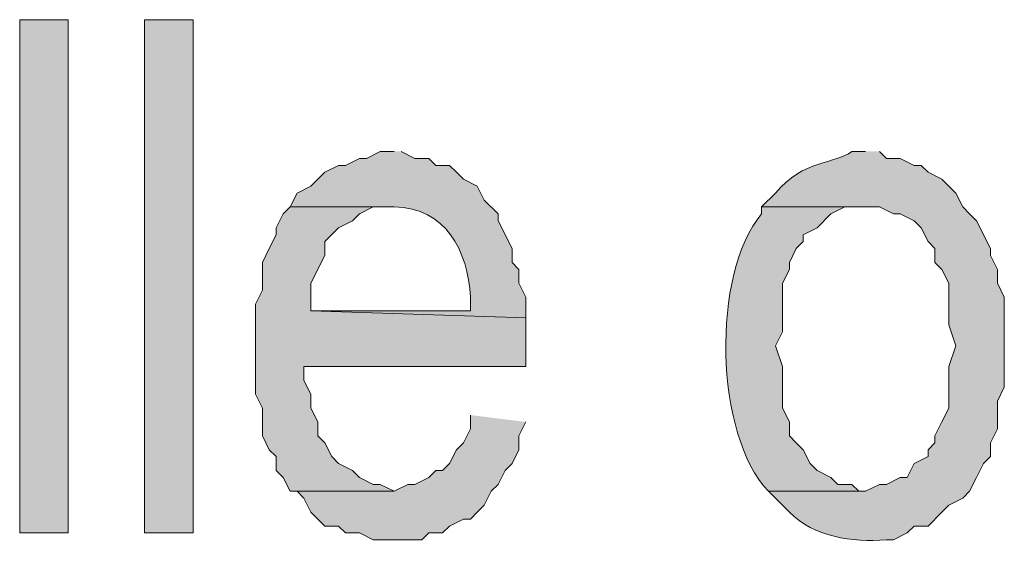
# Model space of a CAD drawing. Extents: x 17 to 595, y 17 to 775.
# Drawn here: x 379 to 387, y 27 to 31 of the extents above; entities that cross this region are included whole.
import ezdxf

# ---------------------------------------------------------------- set-up
doc = ezdxf.new("R2010")
doc.units = 0
doc.header["$MEASUREMENT"] = 0
doc.layers.add('Layer 1', color=7, linetype='Continuous', lineweight=0)

msp = doc.modelspace()

# ---------------------------------------------------------------- hatches: boundary and pattern name
at = {"layer": 'Layer 1', "true_color": 0x000000, "transparency": 33554687}
h = msp.add_hatch(color=18, dxfattribs=at)
h.dxf.hatch_style = 2
h.paths.add_polyline_path([(378.9, 26.82), (379.32, 26.82), (379.32, 31.26), (378.9, 31.26)])
h = msp.add_hatch(color=18, dxfattribs=at)
h.dxf.hatch_style = 2
h.paths.add_polyline_path([(379.98, 26.82), (380.4, 26.82), (380.4, 31.26), (379.98, 31.26)])
h = msp.add_hatch(color=18, dxfattribs=at)
edge = h.paths.add_edge_path()
edge.add_spline(control_points=[(382.14, 30.12), (382.14, 30.12), (382.02, 30.12), (382.02, 30.12), (382.02, 30.12), (381.9, 30.06), (381.9, 30.06), (381.9, 30.06), (381.84, 30.06), (381.84, 30.06), (381.84, 30.06), (381.72, 30), (381.72, 30), (381.72, 30), (381.66, 30), (381.66, 30), (381.66, 30), (381.54, 29.94), (381.54, 29.94), (381.54, 29.94), (381.42, 29.82), (381.42, 29.82), (381.42, 29.82), (381.3, 29.76), (381.3, 29.76), (381.3, 29.76), (381.24, 29.64), (381.24, 29.64), (381.24, 29.64), (382.14, 29.64), (382.14, 29.64), (382.585, 29.636), (382.779, 29.262), (382.8, 28.86), (382.8, 28.86), (382.8, 28.74), (382.8, 28.74), (382.8, 28.74), (381.42, 28.74), (381.42, 28.74), (381.42, 28.74), (383.28, 28.68), (383.28, 28.68), (383.28, 28.68), (383.28, 28.86), (383.28, 28.86), (383.28, 28.86), (383.22, 28.98), (383.22, 28.98), (383.22, 28.98), (383.22, 29.1), (383.22, 29.1), (383.22, 29.1), (383.16, 29.16), (383.16, 29.16), (383.16, 29.16), (383.16, 29.28), (383.16, 29.28), (383.16, 29.28), (383.04, 29.52), (383.04, 29.52), (383.04, 29.52), (383.04, 29.58), (383.04, 29.58), (383.04, 29.58), (382.92, 29.7), (382.92, 29.7), (382.92, 29.7), (382.86, 29.82), (382.86, 29.82), (382.86, 29.82), (382.74, 29.88), (382.74, 29.88), (382.74, 29.88), (382.68, 29.94), (382.68, 29.94), (382.68, 29.94), (382.62, 30), (382.62, 30), (382.62, 30), (382.5, 30), (382.5, 30), (382.5, 30), (382.44, 30.06), (382.44, 30.06), (382.44, 30.06), (382.32, 30.06), (382.32, 30.06), (382.32, 30.06), (382.2, 30.12), (382.2, 30.12)], knot_values=[0, 0, 0, 0, 1, 1, 1, 2, 2, 2, 3, 3, 3, 4, 4, 4, 5, 5, 5, 6, 6, 6, 7, 7, 7, 8, 8, 8, 9, 9, 9, 10, 10, 10, 11, 11, 11, 12, 12, 12, 13, 13, 13, 14, 14, 14, 15, 15, 15, 16, 16, 16, 17, 17, 17, 18, 18, 18, 19, 19, 19, 20, 20, 20, 21, 21, 21, 22, 22, 22, 23, 23, 23, 24, 24, 24, 25, 25, 25, 26, 26, 26, 27, 27, 27, 28, 28, 28, 29, 29, 29, 30, 30, 30, 30], degree=3, periodic=0)
edge.add_line((382.2, 30.12), (382.14, 30.12))
h = msp.add_hatch(color=18, dxfattribs=at)
edge = h.paths.add_edge_path()
edge.add_spline(control_points=[(386.22, 30.12), (386.22, 30.12), (386.1, 30.12), (386.1, 30.12), (385.957, 30.008), (385.683, 30.055), (385.44, 29.76), (385.44, 29.76), (385.32, 29.64), (385.32, 29.64), (385.32, 29.64), (386.34, 29.64), (386.34, 29.64), (386.34, 29.64), (386.46, 29.58), (386.46, 29.58), (386.46, 29.58), (386.52, 29.58), (386.52, 29.58), (386.52, 29.58), (386.64, 29.52), (386.64, 29.52), (386.64, 29.52), (386.7, 29.46), (386.7, 29.46), (386.7, 29.46), (386.76, 29.34), (386.76, 29.34), (386.76, 29.34), (386.82, 29.28), (386.82, 29.28), (386.82, 29.28), (386.82, 29.16), (386.82, 29.16), (386.82, 29.16), (386.88, 29.1), (386.88, 29.1), (386.88, 29.1), (386.94, 28.98), (386.94, 28.98), (386.94, 28.98), (386.94, 28.62), (386.94, 28.62), (386.94, 28.62), (387, 28.44), (387, 28.44), (387, 28.44), (386.94, 28.26), (386.94, 28.26), (386.94, 28.26), (386.94, 27.9), (386.94, 27.9), (386.94, 27.9), (386.88, 27.78), (386.88, 27.78), (386.88, 27.78), (386.82, 27.66), (386.82, 27.66), (386.82, 27.66), (386.82, 27.6), (386.82, 27.6), (386.82, 27.6), (386.76, 27.54), (386.76, 27.54), (386.76, 27.54), (386.76, 27.48), (386.76, 27.48), (386.76, 27.48), (386.64, 27.42), (386.64, 27.42), (386.64, 27.42), (386.58, 27.3), (386.58, 27.3), (386.58, 27.3), (386.52, 27.3), (386.52, 27.3), (386.52, 27.3), (386.4, 27.24), (386.4, 27.24), (386.4, 27.24), (386.34, 27.24), (386.34, 27.24), (386.34, 27.24), (386.22, 27.18), (386.22, 27.18), (386.22, 27.18), (385.38, 27.18), (385.38, 27.18), (385.38, 27.18), (385.5, 27.06), (385.5, 27.06), (385.5, 27.06), (385.56, 27), (385.56, 27), (385.775, 26.783), (386.1, 26.739), (386.4, 26.76), (386.4, 26.76), (386.46, 26.76), (386.46, 26.76), (386.46, 26.76), (386.58, 26.82), (386.58, 26.82), (386.58, 26.82), (386.64, 26.88), (386.64, 26.88), (386.64, 26.88), (386.76, 26.88), (386.76, 26.88), (386.76, 26.88), (386.88, 27), (386.88, 27), (386.88, 27), (386.94, 27.06), (386.94, 27.06), (386.94, 27.06), (387.06, 27.12), (387.06, 27.12), (387.06, 27.12), (387.12, 27.18), (387.12, 27.18), (387.12, 27.18), (387.18, 27.3), (387.18, 27.3), (387.18, 27.3), (387.24, 27.42), (387.24, 27.42), (387.24, 27.42), (387.3, 27.48), (387.3, 27.48), (387.3, 27.48), (387.3, 27.6), (387.3, 27.6), (387.3, 27.6), (387.36, 27.72), (387.36, 27.72), (387.36, 27.72), (387.36, 27.96), (387.36, 27.96), (387.36, 27.96), (387.42, 28.08), (387.42, 28.08), (387.42, 28.08), (387.42, 28.86), (387.42, 28.86), (387.42, 28.86), (387.36, 28.98), (387.36, 28.98), (387.36, 28.98), (387.36, 29.1), (387.36, 29.1), (387.36, 29.1), (387.3, 29.22), (387.3, 29.22), (387.3, 29.22), (387.3, 29.28), (387.3, 29.28), (387.3, 29.28), (387.18, 29.52), (387.18, 29.52), (387.18, 29.52), (387.12, 29.58), (387.12, 29.58), (387.12, 29.58), (387.06, 29.64), (387.06, 29.64), (387.06, 29.64), (387, 29.76), (387, 29.76), (387, 29.76), (386.88, 29.88), (386.88, 29.88), (386.88, 29.88), (386.76, 29.94), (386.76, 29.94), (386.76, 29.94), (386.7, 30), (386.7, 30), (386.7, 30), (386.64, 30), (386.64, 30), (386.64, 30), (386.52, 30.06), (386.52, 30.06), (386.52, 30.06), (386.4, 30.06), (386.4, 30.06), (386.4, 30.06), (386.34, 30.12), (386.34, 30.12)], knot_values=[0, 0, 0, 0, 1, 1, 1, 2, 2, 2, 3, 3, 3, 4, 4, 4, 5, 5, 5, 6, 6, 6, 7, 7, 7, 8, 8, 8, 9, 9, 9, 10, 10, 10, 11, 11, 11, 12, 12, 12, 13, 13, 13, 14, 14, 14, 15, 15, 15, 16, 16, 16, 17, 17, 17, 18, 18, 18, 19, 19, 19, 20, 20, 20, 21, 21, 21, 22, 22, 22, 23, 23, 23, 24, 24, 24, 25, 25, 25, 26, 26, 26, 27, 27, 27, 28, 28, 28, 29, 29, 29, 30, 30, 30, 31, 31, 31, 32, 32, 32, 33, 33, 33, 34, 34, 34, 35, 35, 35, 36, 36, 36, 37, 37, 37, 38, 38, 38, 39, 39, 39, 40, 40, 40, 41, 41, 41, 42, 42, 42, 43, 43, 43, 44, 44, 44, 45, 45, 45, 46, 46, 46, 47, 47, 47, 48, 48, 48, 49, 49, 49, 50, 50, 50, 51, 51, 51, 52, 52, 52, 53, 53, 53, 54, 54, 54, 55, 55, 55, 56, 56, 56, 57, 57, 57, 58, 58, 58, 59, 59, 59, 60, 60, 60, 61, 61, 61, 62, 62, 62, 63, 63, 63, 63], degree=3, periodic=0)
edge.add_line((386.34, 30.12), (386.22, 30.12))
for points in [[(381.24, 29.64), (381.18, 29.58), (381.12, 29.46), (381.12, 29.4), (381.06, 29.28), (381, 29.16), (381, 28.92), (380.94, 28.8), (380.94, 28.02), (381, 27.9), (381, 27.66), (381.06, 27.54), (381.12, 27.48), (381.12, 27.36), (381.18, 27.3), (381.24, 27.18), (382.14, 27.18), (382.02, 27.24), (381.96, 27.24), (381.84, 27.3), (381.78, 27.36), (381.66, 27.42), (381.6, 27.48), (381.54, 27.6), (381.48, 27.66), (381.48, 27.78), (381.42, 27.9), (381.42, 28.02), (381.36, 28.14), (381.36, 28.26), (383.28, 28.26), (383.28, 28.68), (381.42, 28.74), (381.42, 28.98), (381.54, 29.22), (381.54, 29.34), (381.66, 29.46), (381.78, 29.52), (381.84, 29.58), (381.96, 29.64), (382.14, 29.64)], [(382.8, 27.84), (382.8, 27.72), (382.74, 27.6), (382.68, 27.54), (382.62, 27.42), (382.56, 27.36), (382.5, 27.36), (382.44, 27.3), (382.32, 27.24), (382.26, 27.24), (382.14, 27.18), (381.24, 27.18), (381.3, 27.18), (381.36, 27.12), (381.42, 27), (381.54, 26.88), (381.66, 26.88), (381.72, 26.82), (381.84, 26.82), (381.96, 26.76), (382.38, 26.76), (382.44, 26.82), (382.56, 26.82), (382.62, 26.88), (382.74, 26.94), (382.8, 26.94), (382.86, 27), (382.92, 27.06), (382.98, 27.18), (383.04, 27.24), (383.1, 27.36), (383.16, 27.42), (383.22, 27.54), (383.22, 27.66), (383.28, 27.78)]]:
    msp.add_hatch(color=18, dxfattribs=at).paths.add_polyline_path(points)
h = msp.add_hatch(color=18, dxfattribs=at)
edge = h.paths.add_edge_path()
edge.add_spline(control_points=[(385.32, 29.64), (385.32, 29.64), (385.32, 29.58), (385.32, 29.58), (384.884, 29.063), (384.911, 27.666), (385.38, 27.18), (385.38, 27.18), (386.22, 27.18), (386.22, 27.18), (386.22, 27.18), (386.16, 27.18), (386.16, 27.18), (386.16, 27.18), (386.1, 27.24), (386.1, 27.24), (386.1, 27.24), (385.98, 27.24), (385.98, 27.24), (385.98, 27.24), (385.92, 27.3), (385.92, 27.3), (385.92, 27.3), (385.8, 27.36), (385.8, 27.36), (385.8, 27.36), (385.74, 27.42), (385.74, 27.42), (385.74, 27.42), (385.68, 27.54), (385.68, 27.54), (385.68, 27.54), (385.62, 27.6), (385.62, 27.6), (385.62, 27.6), (385.56, 27.66), (385.56, 27.66), (385.56, 27.66), (385.56, 27.78), (385.56, 27.78), (385.56, 27.78), (385.5, 27.9), (385.5, 27.9), (385.5, 27.9), (385.5, 28.26), (385.5, 28.26), (385.5, 28.26), (385.44, 28.44), (385.44, 28.44), (385.44, 28.44), (385.5, 28.56), (385.5, 28.56), (385.5, 28.56), (385.5, 28.98), (385.5, 28.98), (385.5, 28.98), (385.56, 29.1), (385.56, 29.1), (385.56, 29.1), (385.56, 29.16), (385.56, 29.16), (385.56, 29.16), (385.62, 29.28), (385.62, 29.28), (385.62, 29.28), (385.68, 29.34), (385.68, 29.34), (385.68, 29.34), (385.68, 29.4), (385.68, 29.4), (385.68, 29.4), (385.8, 29.46), (385.8, 29.46), (385.8, 29.46), (385.92, 29.58), (385.92, 29.58), (385.92, 29.58), (386.04, 29.64), (386.04, 29.64), (386.04, 29.64), (386.22, 29.64), (386.22, 29.64)], knot_values=[0, 0, 0, 0, 1, 1, 1, 2, 2, 2, 3, 3, 3, 4, 4, 4, 5, 5, 5, 6, 6, 6, 7, 7, 7, 8, 8, 8, 9, 9, 9, 10, 10, 10, 11, 11, 11, 12, 12, 12, 13, 13, 13, 14, 14, 14, 15, 15, 15, 16, 16, 16, 17, 17, 17, 18, 18, 18, 19, 19, 19, 20, 20, 20, 21, 21, 21, 22, 22, 22, 23, 23, 23, 24, 24, 24, 25, 25, 25, 26, 26, 26, 27, 27, 27, 27], degree=3, periodic=0)
edge.add_line((386.22, 29.64), (385.32, 29.64))

# ---------------------------------------------------------------- linework, layer by layer
at = {"layer": 'Layer 1'}
for points in [[(378.9, 26.82), (379.32, 26.82), (379.32, 31.26), (378.9, 31.26)], [(379.98, 26.82), (380.4, 26.82), (380.4, 31.26), (379.98, 31.26)]]:
    msp.add_lwpolyline(points, close=True, dxfattribs=at)
for points in [[(381.24, 29.64), (381.18, 29.58), (381.12, 29.46), (381.12, 29.4), (381.06, 29.28), (381, 29.16), (381, 28.92), (380.94, 28.8), (380.94, 28.02), (381, 27.9), (381, 27.66), (381.06, 27.54), (381.12, 27.48), (381.12, 27.36), (381.18, 27.3), (381.24, 27.18), (382.14, 27.18), (382.02, 27.24), (381.96, 27.24), (381.84, 27.3), (381.78, 27.36), (381.66, 27.42), (381.6, 27.48), (381.54, 27.6), (381.48, 27.66), (381.48, 27.78), (381.42, 27.9), (381.42, 28.02), (381.36, 28.14), (381.36, 28.26), (383.28, 28.26), (383.28, 28.68), (381.42, 28.74), (381.42, 28.98), (381.54, 29.22), (381.54, 29.34), (381.66, 29.46), (381.78, 29.52), (381.84, 29.58), (381.96, 29.64), (382.14, 29.64)], [(382.8, 27.84), (382.8, 27.72), (382.74, 27.6), (382.68, 27.54), (382.62, 27.42), (382.56, 27.36), (382.5, 27.36), (382.44, 27.3), (382.32, 27.24), (382.26, 27.24), (382.14, 27.18), (381.24, 27.18), (381.3, 27.18), (381.36, 27.12), (381.42, 27), (381.54, 26.88), (381.66, 26.88), (381.72, 26.82), (381.84, 26.82), (381.96, 26.76), (382.38, 26.76), (382.44, 26.82), (382.56, 26.82), (382.62, 26.88), (382.74, 26.94), (382.8, 26.94), (382.86, 27), (382.92, 27.06), (382.98, 27.18), (383.04, 27.24), (383.1, 27.36), (383.16, 27.42), (383.22, 27.54), (383.22, 27.66), (383.28, 27.78)]]:
    msp.add_lwpolyline(points, dxfattribs=at)
for points, knots in [([(382.14, 30.12), (382.14, 30.12), (382.02, 30.12), (382.02, 30.12), (382.02, 30.12), (381.9, 30.06), (381.9, 30.06), (381.9, 30.06), (381.84, 30.06), (381.84, 30.06), (381.84, 30.06), (381.72, 30), (381.72, 30), (381.72, 30), (381.66, 30), (381.66, 30), (381.66, 30), (381.54, 29.94), (381.54, 29.94), (381.54, 29.94), (381.42, 29.82), (381.42, 29.82), (381.42, 29.82), (381.3, 29.76), (381.3, 29.76), (381.3, 29.76), (381.24, 29.64), (381.24, 29.64), (381.24, 29.64), (382.14, 29.64), (382.14, 29.64), (382.585, 29.636), (382.779, 29.262), (382.8, 28.86), (382.8, 28.86), (382.8, 28.74), (382.8, 28.74), (382.8, 28.74), (381.42, 28.74), (381.42, 28.74), (381.42, 28.74), (383.28, 28.68), (383.28, 28.68), (383.28, 28.68), (383.28, 28.86), (383.28, 28.86), (383.28, 28.86), (383.22, 28.98), (383.22, 28.98), (383.22, 28.98), (383.22, 29.1), (383.22, 29.1), (383.22, 29.1), (383.16, 29.16), (383.16, 29.16), (383.16, 29.16), (383.16, 29.28), (383.16, 29.28), (383.16, 29.28), (383.04, 29.52), (383.04, 29.52), (383.04, 29.52), (383.04, 29.58), (383.04, 29.58), (383.04, 29.58), (382.92, 29.7), (382.92, 29.7), (382.92, 29.7), (382.86, 29.82), (382.86, 29.82), (382.86, 29.82), (382.74, 29.88), (382.74, 29.88), (382.74, 29.88), (382.68, 29.94), (382.68, 29.94), (382.68, 29.94), (382.62, 30), (382.62, 30), (382.62, 30), (382.5, 30), (382.5, 30), (382.5, 30), (382.44, 30.06), (382.44, 30.06), (382.44, 30.06), (382.32, 30.06), (382.32, 30.06), (382.32, 30.06), (382.2, 30.12), (382.2, 30.12)], [0, 0, 0, 0, 1, 1, 1, 2, 2, 2, 3, 3, 3, 4, 4, 4, 5, 5, 5, 6, 6, 6, 7, 7, 7, 8, 8, 8, 9, 9, 9, 10, 10, 10, 11, 11, 11, 12, 12, 12, 13, 13, 13, 14, 14, 14, 15, 15, 15, 16, 16, 16, 17, 17, 17, 18, 18, 18, 19, 19, 19, 20, 20, 20, 21, 21, 21, 22, 22, 22, 23, 23, 23, 24, 24, 24, 25, 25, 25, 26, 26, 26, 27, 27, 27, 28, 28, 28, 29, 29, 29, 30, 30, 30, 30]), ([(386.22, 30.12), (386.22, 30.12), (386.1, 30.12), (386.1, 30.12), (385.957, 30.008), (385.683, 30.055), (385.44, 29.76), (385.44, 29.76), (385.32, 29.64), (385.32, 29.64), (385.32, 29.64), (386.34, 29.64), (386.34, 29.64), (386.34, 29.64), (386.46, 29.58), (386.46, 29.58), (386.46, 29.58), (386.52, 29.58), (386.52, 29.58), (386.52, 29.58), (386.64, 29.52), (386.64, 29.52), (386.64, 29.52), (386.7, 29.46), (386.7, 29.46), (386.7, 29.46), (386.76, 29.34), (386.76, 29.34), (386.76, 29.34), (386.82, 29.28), (386.82, 29.28), (386.82, 29.28), (386.82, 29.16), (386.82, 29.16), (386.82, 29.16), (386.88, 29.1), (386.88, 29.1), (386.88, 29.1), (386.94, 28.98), (386.94, 28.98), (386.94, 28.98), (386.94, 28.62), (386.94, 28.62), (386.94, 28.62), (387, 28.44), (387, 28.44), (387, 28.44), (386.94, 28.26), (386.94, 28.26), (386.94, 28.26), (386.94, 27.9), (386.94, 27.9), (386.94, 27.9), (386.88, 27.78), (386.88, 27.78), (386.88, 27.78), (386.82, 27.66), (386.82, 27.66), (386.82, 27.66), (386.82, 27.6), (386.82, 27.6), (386.82, 27.6), (386.76, 27.54), (386.76, 27.54), (386.76, 27.54), (386.76, 27.48), (386.76, 27.48), (386.76, 27.48), (386.64, 27.42), (386.64, 27.42), (386.64, 27.42), (386.58, 27.3), (386.58, 27.3), (386.58, 27.3), (386.52, 27.3), (386.52, 27.3), (386.52, 27.3), (386.4, 27.24), (386.4, 27.24), (386.4, 27.24), (386.34, 27.24), (386.34, 27.24), (386.34, 27.24), (386.22, 27.18), (386.22, 27.18), (386.22, 27.18), (385.38, 27.18), (385.38, 27.18), (385.38, 27.18), (385.5, 27.06), (385.5, 27.06), (385.5, 27.06), (385.56, 27), (385.56, 27), (385.775, 26.783), (386.1, 26.739), (386.4, 26.76), (386.4, 26.76), (386.46, 26.76), (386.46, 26.76), (386.46, 26.76), (386.58, 26.82), (386.58, 26.82), (386.58, 26.82), (386.64, 26.88), (386.64, 26.88), (386.64, 26.88), (386.76, 26.88), (386.76, 26.88), (386.76, 26.88), (386.88, 27), (386.88, 27), (386.88, 27), (386.94, 27.06), (386.94, 27.06), (386.94, 27.06), (387.06, 27.12), (387.06, 27.12), (387.06, 27.12), (387.12, 27.18), (387.12, 27.18), (387.12, 27.18), (387.18, 27.3), (387.18, 27.3), (387.18, 27.3), (387.24, 27.42), (387.24, 27.42), (387.24, 27.42), (387.3, 27.48), (387.3, 27.48), (387.3, 27.48), (387.3, 27.6), (387.3, 27.6), (387.3, 27.6), (387.36, 27.72), (387.36, 27.72), (387.36, 27.72), (387.36, 27.96), (387.36, 27.96), (387.36, 27.96), (387.42, 28.08), (387.42, 28.08), (387.42, 28.08), (387.42, 28.86), (387.42, 28.86), (387.42, 28.86), (387.36, 28.98), (387.36, 28.98), (387.36, 28.98), (387.36, 29.1), (387.36, 29.1), (387.36, 29.1), (387.3, 29.22), (387.3, 29.22), (387.3, 29.22), (387.3, 29.28), (387.3, 29.28), (387.3, 29.28), (387.18, 29.52), (387.18, 29.52), (387.18, 29.52), (387.12, 29.58), (387.12, 29.58), (387.12, 29.58), (387.06, 29.64), (387.06, 29.64), (387.06, 29.64), (387, 29.76), (387, 29.76), (387, 29.76), (386.88, 29.88), (386.88, 29.88), (386.88, 29.88), (386.76, 29.94), (386.76, 29.94), (386.76, 29.94), (386.7, 30), (386.7, 30), (386.7, 30), (386.64, 30), (386.64, 30), (386.64, 30), (386.52, 30.06), (386.52, 30.06), (386.52, 30.06), (386.4, 30.06), (386.4, 30.06), (386.4, 30.06), (386.34, 30.12), (386.34, 30.12)], [0, 0, 0, 0, 1, 1, 1, 2, 2, 2, 3, 3, 3, 4, 4, 4, 5, 5, 5, 6, 6, 6, 7, 7, 7, 8, 8, 8, 9, 9, 9, 10, 10, 10, 11, 11, 11, 12, 12, 12, 13, 13, 13, 14, 14, 14, 15, 15, 15, 16, 16, 16, 17, 17, 17, 18, 18, 18, 19, 19, 19, 20, 20, 20, 21, 21, 21, 22, 22, 22, 23, 23, 23, 24, 24, 24, 25, 25, 25, 26, 26, 26, 27, 27, 27, 28, 28, 28, 29, 29, 29, 30, 30, 30, 31, 31, 31, 32, 32, 32, 33, 33, 33, 34, 34, 34, 35, 35, 35, 36, 36, 36, 37, 37, 37, 38, 38, 38, 39, 39, 39, 40, 40, 40, 41, 41, 41, 42, 42, 42, 43, 43, 43, 44, 44, 44, 45, 45, 45, 46, 46, 46, 47, 47, 47, 48, 48, 48, 49, 49, 49, 50, 50, 50, 51, 51, 51, 52, 52, 52, 53, 53, 53, 54, 54, 54, 55, 55, 55, 56, 56, 56, 57, 57, 57, 58, 58, 58, 59, 59, 59, 60, 60, 60, 61, 61, 61, 62, 62, 62, 63, 63, 63, 63]), ([(385.32, 29.64), (385.32, 29.64), (385.32, 29.58), (385.32, 29.58), (384.884, 29.063), (384.911, 27.666), (385.38, 27.18), (385.38, 27.18), (386.22, 27.18), (386.22, 27.18), (386.22, 27.18), (386.16, 27.18), (386.16, 27.18), (386.16, 27.18), (386.1, 27.24), (386.1, 27.24), (386.1, 27.24), (385.98, 27.24), (385.98, 27.24), (385.98, 27.24), (385.92, 27.3), (385.92, 27.3), (385.92, 27.3), (385.8, 27.36), (385.8, 27.36), (385.8, 27.36), (385.74, 27.42), (385.74, 27.42), (385.74, 27.42), (385.68, 27.54), (385.68, 27.54), (385.68, 27.54), (385.62, 27.6), (385.62, 27.6), (385.62, 27.6), (385.56, 27.66), (385.56, 27.66), (385.56, 27.66), (385.56, 27.78), (385.56, 27.78), (385.56, 27.78), (385.5, 27.9), (385.5, 27.9), (385.5, 27.9), (385.5, 28.26), (385.5, 28.26), (385.5, 28.26), (385.44, 28.44), (385.44, 28.44), (385.44, 28.44), (385.5, 28.56), (385.5, 28.56), (385.5, 28.56), (385.5, 28.98), (385.5, 28.98), (385.5, 28.98), (385.56, 29.1), (385.56, 29.1), (385.56, 29.1), (385.56, 29.16), (385.56, 29.16), (385.56, 29.16), (385.62, 29.28), (385.62, 29.28), (385.62, 29.28), (385.68, 29.34), (385.68, 29.34), (385.68, 29.34), (385.68, 29.4), (385.68, 29.4), (385.68, 29.4), (385.8, 29.46), (385.8, 29.46), (385.8, 29.46), (385.92, 29.58), (385.92, 29.58), (385.92, 29.58), (386.04, 29.64), (386.04, 29.64), (386.04, 29.64), (386.22, 29.64), (386.22, 29.64)], [0, 0, 0, 0, 1, 1, 1, 2, 2, 2, 3, 3, 3, 4, 4, 4, 5, 5, 5, 6, 6, 6, 7, 7, 7, 8, 8, 8, 9, 9, 9, 10, 10, 10, 11, 11, 11, 12, 12, 12, 13, 13, 13, 14, 14, 14, 15, 15, 15, 16, 16, 16, 17, 17, 17, 18, 18, 18, 19, 19, 19, 20, 20, 20, 21, 21, 21, 22, 22, 22, 23, 23, 23, 24, 24, 24, 25, 25, 25, 26, 26, 26, 27, 27, 27, 27])]:
    msp.add_open_spline(points, degree=3, knots=knots, dxfattribs=at)

doc.saveas('drawing.dxf')
